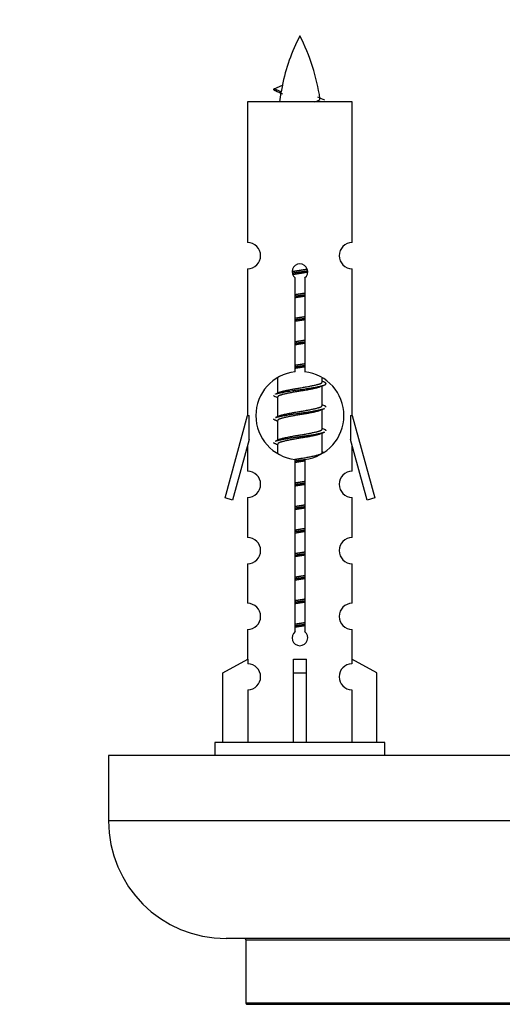
# Model space of a CAD drawing. Units: millimetres. Extents: x 0 to 1485, y 0 to 2783.
# Drawn here: x 1031 to 1068, y 1268 to 1343 of the extents above; entities that cross this region are included whole.
import ezdxf
from ezdxf import colors
from ezdxf.entities.mleader import LeaderData, LeaderLine
from ezdxf.math import Vec2, Vec3

# ---------------------------------------------------------------- set-up
doc = ezdxf.new("R2010")
doc.units = ezdxf.units.MM
doc.layers.add('DV5_Défaut', color=7, linetype='Continuous')
doc.layers.add('Défaut', color=7, linetype='Continuous')

# ---------------------------------------------------------------- blocks, each defined once
blk = doc.blocks.new('_DOT')
at = {"color": 0}
blk.add_line((0, 0), (-1, 0), dxfattribs=at)
at = {"color": 0, "const_width": 0.333}
blk.add_lwpolyline([(-0.1665, 0, 1), (0.1665, 0, 1)], format="xyb", close=True, dxfattribs=at)
blk = doc.blocks.new('SE4')
at = {"layer": 'DV5_Défaut', "color": 7, "linetype": 'Continuous'}
for p, q in [((1050.165, 1337.901), (1050.806, 1338.176)), ((1050.706, 1337.669), (1050.164, 1337.901)), ((1056.134, 1336.911), (1048.134, 1336.911)), ((1048.134, 1336.911), (1048.134, 1326.139)), ((1056.134, 1326.139), (1056.134, 1336.911)), ((1048.134, 1324.14), (1048.134, 1312.911)), ((1056.134, 1312.911), (1056.134, 1324.14)), ((1051.769, 1316.26), (1051.769, 1323.435)), ((1052.5, 1323.435), (1052.5, 1316.26)), ((1050.434, 1315.761), (1050.434, 1314.634)), ((1053.834, 1315.478), (1053.834, 1315.783)), ((1054.012, 1315.454), (1053.834, 1315.534)), ((1053.834, 1313.678), (1053.834, 1315.168)), ((1050.588, 1314.703), (1050.257, 1314.554)), ((1050.434, 1314.325), (1050.434, 1312.834)), ((1054.012, 1313.654), (1053.834, 1313.734)), ((1053.834, 1311.878), (1053.834, 1313.368)), ((1046.408, 1306.621), (1048.134, 1312.911)), ((1048.134, 1312.911), (1048.261, 1312.911)), ((1048.261, 1311.085), (1048.261, 1312.911)), ((1050.588, 1312.903), (1050.257, 1312.754)), ((1056.007, 1312.911), (1056.134, 1312.911)), ((1056.007, 1312.911), (1056.007, 1311.085)), ((1056.134, 1312.911), (1057.86, 1306.621)), ((1050.434, 1312.525), (1050.434, 1311.034)), ((1054.012, 1311.854), (1053.834, 1311.934)), ((1048.261, 1311.085), (1046.984, 1306.454)), ((1050.588, 1311.103), (1050.257, 1310.954)), ((1053.834, 1310.078), (1053.834, 1311.568)), ((1057.285, 1306.454), (1056.007, 1311.085)), ((1048.134, 1310.625), (1048.134, 1308.654)), ((1050.434, 1310.725), (1050.434, 1310.039)), ((1056.134, 1308.654), (1056.134, 1310.625)), ((1051.769, 1296.387), (1051.769, 1309.562)), ((1052.5, 1309.562), (1052.5, 1296.387)), ((1054.012, 1310.054), (1053.834, 1310.134)), ((1046.984, 1306.454), (1046.408, 1306.621)), ((1048.134, 1306.655), (1048.134, 1303.581)), ((1056.134, 1303.581), (1056.134, 1306.655)), ((1057.86, 1306.621), (1057.285, 1306.454)), ((1048.134, 1301.582), (1048.134, 1298.552)), ((1056.134, 1298.552), (1056.134, 1301.582)), ((1048.134, 1296.553), (1048.134, 1294.273)), ((1056.134, 1294.273), (1056.134, 1296.553)), ((1046.253, 1293.238), (1048.166, 1294.29)), ((1048.166, 1294.29), (1048.166, 1293.933)), ((1051.634, 1293.238), (1051.634, 1294.29)), ((1052.634, 1293.238), (1052.634, 1294.29)), ((1058.015, 1293.238), (1056.103, 1294.29)), ((1056.103, 1294.29), (1056.103, 1293.933)), ((1046.253, 1287.911), (1046.253, 1293.238)), ((1051.634, 1287.911), (1051.634, 1293.238)), ((1051.634, 1293.238), (1052.634, 1293.238)), ((1052.634, 1287.911), (1052.634, 1293.238)), ((1058.015, 1287.911), (1058.015, 1293.238)), ((1048.166, 1291.934), (1048.166, 1287.911)), ((1056.103, 1291.934), (1056.103, 1287.911)), ((1058.634, 1287.911), (1045.634, 1287.911)), ((1045.634, 1287.911), (1045.634, 1286.911)), ((1058.634, 1286.911), (1058.634, 1287.911)), ((1112.498, 1286.911), (1037.498, 1286.911)), ((1037.498, 1286.911), (1037.498, 1281.911)), ((1112.498, 1281.911), (1037.498, 1281.911)), ((1103.498, 1272.911), (1046.498, 1272.911)), ((1047.998, 1272.811), (1101.998, 1272.811)), ((1047.998, 1272.811), (1047.998, 1267.975)), ((1101.998, 1267.975), (1047.998, 1267.975)), ((1048.055, 1267.884), (1101.94, 1267.884))]:
    blk.add_line(p, q, dxfattribs=at)
for centre, radius, start, end in [((1065.889, 1334.904), 15.455, 152.87359, 167.97904), ((1038.38, 1334.904), 15.455, 8.3609, 27.12641), ((1034.31, 1301.799), 39.327, 65.16049, 66.07789), ((1065.889, 1334.904), 15.455, 169.84963, 172.53933), ((1065.886, 1363.951), 29.401, 245.05902, 246.17951), ((1048.134, 1325.14), 1, 269.99995, 89.99995), ((1056.134, 1325.14), 1, 90.00005, 270.00005), ((1052.134, 1323.911), 0.6, 307.50889, 232.49111), ((1052.134, 1312.911), 3.369, 96.2248, 263.7752), ((1052.134, 1312.911), 3.369, 276.2248, 83.7752), ((1071.616, 1275.551), 43.426, 113.91535, 114.3798), ((1032.545, 1274.498), 43.609, 65.78013, 66.03629), ((1071.616, 1273.751), 43.426, 113.91535, 114.3798), ((1032.545, 1272.698), 43.609, 65.78013, 66.03629), ((1071.616, 1271.951), 43.426, 113.91535, 114.3798), ((1032.545, 1270.898), 43.609, 65.78013, 66.03629), ((1048.134, 1307.655), 1, 269.99995, 89.99995), ((1056.134, 1307.655), 1, 90.00005, 270.00005), ((1048.134, 1302.582), 1, 269.99995, 89.99995), ((1056.134, 1302.582), 1, 90.00005, 270.00005), ((1048.134, 1297.553), 1, 269.99995, 89.99995), ((1056.134, 1297.553), 1, 90.00005, 270.00005), ((1052.134, 1295.911), 0.6, 127.50889, 52.49111), ((1048.134, 1292.933), 1, 271.79784, 88.20216), ((1056.134, 1292.933), 1, 91.79784, 268.20216), ((1046.498, 1281.911), 9, 180, 270), ((1047.898, 1272.811), 0.1, 0, 90), ((1048.098, 1267.975), 0.1, 180, 245.07327)]:
    blk.add_arc(centre, radius, start, end, dxfattribs=at)
for centre, major_axis, ratio, start_param, end_param in [((1065.68, 1334.904), (0, 15.455), 0.984808, 1.357537, 1.390919), ((1052.134, 1296.474), (-4, 0), 0.550336, 1.445468, 1.696124)]:
    blk.add_ellipse(centre, major_axis=major_axis, ratio=ratio, start_param=start_param, end_param=end_param, dxfattribs=at)
for points, weights in [([(1050.258, 1337.747), (1050.071, 1337.823), (1050.165, 1337.902)], [0.962840960185, 0.918429492641, 0.940142517854]), ([(1050.258, 1314.347), (1050.134, 1314.397), (1050.134, 1314.451)], [0.962841140698, 0.933012701892, 0.933012701892]), ([(1054.134, 1313.551), (1054.134, 1313.605), (1054.01, 1313.655)], [0.933012701892, 0.933012701892, 0.962852408417]), ([(1050.258, 1312.547), (1050.134, 1312.597), (1050.134, 1312.651)], [0.962841140698, 0.933012701892, 0.933012701892]), ([(1054.134, 1311.751), (1054.134, 1311.805), (1054.01, 1311.855)], [0.933012701892, 0.933012701892, 0.962852408417]), ([(1050.258, 1310.747), (1050.134, 1310.797), (1050.134, 1310.851)], [0.962841140698, 0.933012701892, 0.933012701892])]:
    blk.add_rational_spline(points, weights, degree=2, dxfattribs=at)
blk.add_open_spline([(1050.706, 1337.67), (1050.688, 1337.654), (1050.678, 1337.638), (1050.675, 1337.622)], degree=3, dxfattribs=at)
blk.add_open_spline([(1053.249, 1336.91), (1053.395, 1336.95), (1053.509, 1336.99), (1053.649, 1337.069), (1053.678, 1337.109), (1053.67, 1337.15)], degree=3, knots=[0, 0, 0, 0, 0.521744, 0.521744, 1, 1, 1, 1], dxfattribs=at)
for points, weights, knots in [([(1051.537, 1323.927), (1051.826, 1323.98), (1052.134, 1324.028), (1052.426, 1324.072), (1052.7, 1324.123)], [0.939348803165, 0.953614602406, 1, 0.956103165232, 0.940971964503], [0, 0, 0, 0.513782, 0.513782, 1, 1, 1]), ([(1051.54, 1323.817), (1051.83, 1323.862), (1052.134, 1323.901), (1052.439, 1323.941), (1052.73, 1323.985)], [0.944594497748, 0.960866484608, 1, 0.960759642919, 0.944505817126], [0, 0, 0, 0.499318, 0.499318, 1, 1, 1]), ([(1052.731, 1323.875), (1052.442, 1323.822), (1052.134, 1323.775), (1051.851, 1323.731), (1051.584, 1323.682)], [0.93941337998, 0.95371932236, 1, 0.957297361852, 0.941816530768], [0, 0, 0, 0.520105, 0.520105, 1, 1, 1]), ([(1051.762, 1322.167), (1051.946, 1322.199), (1052.134, 1322.228), (1052.323, 1322.256), (1052.507, 1322.288)], [0.954711593229, 0.971138154054, 1, 0.971138154054, 0.954711593229], [0, 0, 0, 0.5, 0.5, 1, 1, 1]), ([(1051.762, 1322.05), (1051.946, 1322.077), (1052.134, 1322.101), (1052.322, 1322.125), (1052.507, 1322.152)], [0.959880202632, 0.975436531063, 1, 0.975436531063, 0.959880202632], [0, 0, 0, 0.5, 0.5, 1, 1, 1]), ([(1052.507, 1322.035), (1052.323, 1322.003), (1052.134, 1321.975), (1051.946, 1321.946), (1051.762, 1321.914)], [0.954711593229, 0.971138154054, 1, 0.971138154054, 0.954711593229], [0, 0, 0, 0.5, 0.5, 1, 1, 1]), ([(1051.762, 1320.367), (1051.946, 1320.399), (1052.134, 1320.428), (1052.323, 1320.456), (1052.507, 1320.488)], [0.954711593229, 0.971138154054, 1, 0.971138154054, 0.954711593229], [0, 0, 0, 0.5, 0.5, 1, 1, 1]), ([(1051.762, 1320.25), (1051.946, 1320.277), (1052.134, 1320.301), (1052.322, 1320.325), (1052.507, 1320.352)], [0.959880202632, 0.975436531063, 1, 0.975436531063, 0.959880202632], [0, 0, 0, 0.5, 0.5, 1, 1, 1]), ([(1052.507, 1320.235), (1052.323, 1320.203), (1052.134, 1320.175), (1051.946, 1320.146), (1051.762, 1320.114)], [0.954711593229, 0.971138154054, 1, 0.971138154054, 0.954711593229], [0, 0, 0, 0.5, 0.5, 1, 1, 1]), ([(1051.762, 1318.567), (1051.946, 1318.599), (1052.134, 1318.628), (1052.323, 1318.656), (1052.507, 1318.688)], [0.954711593229, 0.971138154054, 1, 0.971138154054, 0.954711593229], [0, 0, 0, 0.5, 0.5, 1, 1, 1]), ([(1051.762, 1318.45), (1051.946, 1318.477), (1052.134, 1318.501), (1052.322, 1318.525), (1052.507, 1318.552)], [0.959880202632, 0.975436531063, 1, 0.975436531063, 0.959880202632], [0, 0, 0, 0.5, 0.5, 1, 1, 1]), ([(1052.507, 1318.435), (1052.323, 1318.403), (1052.134, 1318.375), (1051.946, 1318.346), (1051.762, 1318.314)], [0.954711593229, 0.971138154054, 1, 0.971138154054, 0.954711593229], [0, 0, 0, 0.5, 0.5, 1, 1, 1]), ([(1051.762, 1316.767), (1051.946, 1316.799), (1052.134, 1316.828), (1052.323, 1316.856), (1052.507, 1316.888)], [0.954711593229, 0.971138154054, 1, 0.971138154054, 0.954711593229], [0, 0, 0, 0.5, 0.5, 1, 1, 1]), ([(1051.762, 1316.65), (1051.946, 1316.677), (1052.134, 1316.701), (1052.322, 1316.725), (1052.507, 1316.752)], [0.959880202632, 0.975436531063, 1, 0.975436531063, 0.959880202632], [0, 0, 0, 0.5, 0.5, 1, 1, 1]), ([(1052.507, 1316.635), (1052.323, 1316.603), (1052.134, 1316.575), (1051.946, 1316.546), (1051.762, 1316.514)], [0.954711593229, 0.971138154054, 1, 0.971138154054, 0.954711593229], [0, 0, 0, 0.5, 0.5, 1, 1, 1]), ([(1050.259, 1314.555), (1050.318, 1314.579), (1050.402, 1314.601), (1050.98, 1314.751), (1052.134, 1314.901), (1053.289, 1315.051), (1053.866, 1315.201), (1054.336, 1315.323), (1054.01, 1315.455)], [0.962920301125, 0.977772385376, 1, 0.866025403784, 1, 0.866025403784, 1, 0.888303851354, 0.962852408417], [0, 0, 0, 0.05531, 0.05531, 0.388686, 0.388686, 0.722061, 0.722061, 1, 1, 1]), ([(1053.691, 1315.104), (1053.654, 1315.089), (1053.607, 1315.075), (1053.116, 1314.925), (1052.134, 1314.775), (1051.153, 1314.625), (1050.662, 1314.475), (1050.434, 1314.405), (1050.434, 1314.325)], [0.974028974407, 0.985429963116, 1, 0.866025403784, 1, 0.866025403784, 1, 0.933012701892, 0.933012701892], [0, 0, 0, 0.041687, 0.041687, 0.425012, 0.425012, 0.808337, 0.808337, 1, 1, 1]), ([(1050.582, 1314.7), (1050.618, 1314.714), (1050.662, 1314.728), (1051.153, 1314.878), (1052.134, 1315.028), (1053.116, 1315.178), (1053.607, 1315.328), (1053.834, 1315.397), (1053.834, 1315.478)], [0.975402241, 0.986300230385, 1, 0.866025403784, 1, 0.866025403784, 1, 0.933012701892, 0.933012701892], [0, 0, 0, 0.039295, 0.039295, 0.423577, 0.423577, 0.807859, 0.807859, 1, 1, 1]), ([(1050.259, 1312.755), (1050.318, 1312.779), (1050.402, 1312.801), (1050.98, 1312.951), (1052.134, 1313.101), (1053.289, 1313.251), (1053.866, 1313.401), (1053.951, 1313.423), (1054.01, 1313.447)], [0.962920301125, 0.977772385376, 1, 0.866025403784, 1, 0.866025403784, 1, 0.977758704034, 0.962902020678], [0, 0, 0, 0.071147, 0.071147, 0.499978, 0.499978, 0.928809, 0.928809, 1, 1, 1]), ([(1050.582, 1312.9), (1050.618, 1312.914), (1050.662, 1312.928), (1051.153, 1313.078), (1052.134, 1313.228), (1053.116, 1313.378), (1053.607, 1313.528), (1053.834, 1313.597), (1053.834, 1313.678)], [0.975402241, 0.986300230385, 1, 0.866025403784, 1, 0.866025403784, 1, 0.933012701892, 0.933012701892], [0, 0, 0, 0.0392953, 0.0392953, 0.4235772, 0.4235772, 0.8078591, 0.8078591, 1, 1, 1]), ([(1053.691, 1313.304), (1053.654, 1313.289), (1053.607, 1313.275), (1053.116, 1313.125), (1052.134, 1312.975), (1051.153, 1312.825), (1050.662, 1312.675), (1050.434, 1312.605), (1050.434, 1312.525)], [0.974028974407, 0.985429963116, 1, 0.866025403784, 1, 0.866025403784, 1, 0.933012701892, 0.933012701892], [0, 0, 0, 0.041687, 0.041687, 0.425012, 0.425012, 0.808337, 0.808337, 1, 1, 1]), ([(1050.582, 1311.1), (1050.618, 1311.114), (1050.662, 1311.128), (1051.153, 1311.278), (1052.134, 1311.428), (1053.116, 1311.578), (1053.607, 1311.728), (1053.834, 1311.797), (1053.834, 1311.878)], [0.975402241, 0.986300230385, 1, 0.866025403784, 1, 0.866025403784, 1, 0.933012701892, 0.933012701892], [0, 0, 0, 0.039295, 0.039295, 0.423577, 0.423577, 0.807859, 0.807859, 1, 1, 1]), ([(1050.259, 1310.955), (1050.318, 1310.979), (1050.402, 1311.001), (1050.98, 1311.151), (1052.134, 1311.301), (1053.289, 1311.451), (1053.866, 1311.601), (1053.951, 1311.623), (1054.01, 1311.647)], [0.962920301125, 0.977772385376, 1, 0.866025403784, 1, 0.866025403784, 1, 0.977758704034, 0.962902020678], [0, 0, 0, 0.071147, 0.071147, 0.499978, 0.499978, 0.928809, 0.928809, 1, 1, 1]), ([(1053.691, 1311.504), (1053.654, 1311.489), (1053.607, 1311.475), (1053.116, 1311.325), (1052.134, 1311.175), (1051.153, 1311.025), (1050.662, 1310.875), (1050.434, 1310.805), (1050.434, 1310.725)], [0.974028974407, 0.985429963116, 1, 0.866025403784, 1, 0.866025403784, 1, 0.933012701892, 0.933012701892], [0, 0, 0, 0.041687, 0.041687, 0.425012, 0.425012, 0.808337, 0.808337, 1, 1, 1]), ([(1051.753, 1309.565), (1051.941, 1309.598), (1052.134, 1309.628), (1053.116, 1309.778), (1053.607, 1309.928), (1053.834, 1309.997), (1053.834, 1310.078)], [0.95394341393, 0.970457218806, 1, 0.866025403784, 1, 0.933012701892, 0.933012701892], [0, 0, 0, 0.128166, 0.128166, 0.709389, 0.709389, 1, 1, 1]), ([(1051.762, 1309.45), (1051.946, 1309.477), (1052.134, 1309.501), (1052.322, 1309.525), (1052.507, 1309.552)], [0.959880202632, 0.975436531063, 1, 0.975436531063, 0.959880202632], [0, 0, 0, 0.5, 0.5, 1, 1, 1]), ([(1052.507, 1309.435), (1052.323, 1309.403), (1052.134, 1309.375), (1051.946, 1309.346), (1051.762, 1309.314)], [0.954711593229, 0.971138154054, 1, 0.971138154054, 0.954711593229], [0, 0, 0, 0.5, 0.5, 1, 1, 1]), ([(1051.762, 1307.767), (1051.946, 1307.799), (1052.134, 1307.828), (1052.323, 1307.856), (1052.507, 1307.888)], [0.954711593229, 0.971138154054, 1, 0.971138154054, 0.954711593229], [0, 0, 0, 0.5, 0.5, 1, 1, 1]), ([(1051.762, 1307.65), (1051.946, 1307.677), (1052.134, 1307.701), (1052.322, 1307.725), (1052.507, 1307.752)], [0.959880202632, 0.975436531063, 1, 0.975436531063, 0.959880202632], [0, 0, 0, 0.5, 0.5, 1, 1, 1]), ([(1052.507, 1307.635), (1052.323, 1307.603), (1052.134, 1307.575), (1051.946, 1307.546), (1051.762, 1307.514)], [0.954711593229, 0.971138154054, 1, 0.971138154054, 0.954711593229], [0, 0, 0, 0.5, 0.5, 1, 1, 1]), ([(1051.762, 1305.967), (1051.946, 1305.999), (1052.134, 1306.028), (1052.323, 1306.056), (1052.507, 1306.088)], [0.954711593229, 0.971138154054, 1, 0.971138154054, 0.954711593229], [0, 0, 0, 0.5, 0.5, 1, 1, 1]), ([(1051.762, 1305.85), (1051.946, 1305.877), (1052.134, 1305.901), (1052.322, 1305.925), (1052.507, 1305.952)], [0.959880202632, 0.975436531063, 1, 0.975436531063, 0.959880202632], [0, 0, 0, 0.5, 0.5, 1, 1, 1]), ([(1052.507, 1305.835), (1052.323, 1305.803), (1052.134, 1305.775), (1051.946, 1305.746), (1051.762, 1305.714)], [0.954711593229, 0.971138154054, 1, 0.971138154054, 0.954711593229], [0, 0, 0, 0.5, 0.5, 1, 1, 1]), ([(1051.762, 1304.167), (1051.946, 1304.199), (1052.134, 1304.228), (1052.323, 1304.256), (1052.507, 1304.288)], [0.954711593229, 0.971138154054, 1, 0.971138154054, 0.954711593229], [0, 0, 0, 0.5, 0.5, 1, 1, 1]), ([(1051.762, 1304.05), (1051.946, 1304.077), (1052.134, 1304.101), (1052.322, 1304.125), (1052.507, 1304.152)], [0.959880202632, 0.975436531063, 1, 0.975436531063, 0.959880202632], [0, 0, 0, 0.5, 0.5, 1, 1, 1]), ([(1052.507, 1304.035), (1052.323, 1304.003), (1052.134, 1303.975), (1051.946, 1303.946), (1051.762, 1303.914)], [0.954711593229, 0.971138154054, 1, 0.971138154054, 0.954711593229], [0, 0, 0, 0.5, 0.5, 1, 1, 1]), ([(1051.762, 1302.367), (1051.946, 1302.399), (1052.134, 1302.428), (1052.323, 1302.456), (1052.507, 1302.488)], [0.954711593229, 0.971138154054, 1, 0.971138154054, 0.954711593229], [0, 0, 0, 0.5, 0.5, 1, 1, 1]), ([(1051.762, 1302.25), (1051.946, 1302.277), (1052.134, 1302.301), (1052.322, 1302.325), (1052.507, 1302.352)], [0.959880202632, 0.975436531063, 1, 0.975436531063, 0.959880202632], [0, 0, 0, 0.5, 0.5, 1, 1, 1]), ([(1052.507, 1302.235), (1052.323, 1302.203), (1052.134, 1302.175), (1051.946, 1302.146), (1051.762, 1302.114)], [0.954711593229, 0.971138154054, 1, 0.971138154054, 0.954711593229], [0, 0, 0, 0.5, 0.5, 1, 1, 1]), ([(1051.762, 1300.567), (1051.946, 1300.599), (1052.134, 1300.628), (1052.323, 1300.656), (1052.507, 1300.688)], [0.954711593229, 0.971138154054, 1, 0.971138154054, 0.954711593229], [0, 0, 0, 0.5, 0.5, 1, 1, 1]), ([(1051.762, 1300.45), (1051.946, 1300.477), (1052.134, 1300.501), (1052.322, 1300.525), (1052.507, 1300.552)], [0.959880202632, 0.975436531063, 1, 0.975436531063, 0.959880202632], [0, 0, 0, 0.5, 0.5, 1, 1, 1]), ([(1052.507, 1300.435), (1052.323, 1300.403), (1052.134, 1300.375), (1051.946, 1300.346), (1051.762, 1300.314)], [0.954711593229, 0.971138154054, 1, 0.971138154054, 0.954711593229], [0, 0, 0, 0.5, 0.5, 1, 1, 1]), ([(1051.762, 1298.767), (1051.946, 1298.799), (1052.134, 1298.828), (1052.323, 1298.856), (1052.507, 1298.888)], [0.954711593229, 0.971138154054, 1, 0.971138154054, 0.954711593229], [0, 0, 0, 0.5, 0.5, 1, 1, 1]), ([(1051.762, 1298.65), (1051.946, 1298.677), (1052.134, 1298.701), (1052.322, 1298.725), (1052.507, 1298.752)], [0.959880202632, 0.975436531063, 1, 0.975436531063, 0.959880202632], [0, 0, 0, 0.5, 0.5, 1, 1, 1]), ([(1052.507, 1298.635), (1052.323, 1298.603), (1052.134, 1298.575), (1051.946, 1298.546), (1051.762, 1298.514)], [0.954711593229, 0.971138154054, 1, 0.971138154054, 0.954711593229], [0, 0, 0, 0.5, 0.5, 1, 1, 1]), ([(1051.762, 1296.967), (1051.946, 1296.999), (1052.134, 1297.028), (1052.323, 1297.056), (1052.507, 1297.088)], [0.954711593229, 0.971138154054, 1, 0.971138154054, 0.954711593229], [0, 0, 0, 0.5, 0.5, 1, 1, 1]), ([(1051.762, 1296.85), (1051.946, 1296.877), (1052.134, 1296.901), (1052.322, 1296.925), (1052.507, 1296.952)], [0.959880202632, 0.975436531063, 1, 0.975436531063, 0.959880202632], [0, 0, 0, 0.5, 0.5, 1, 1, 1]), ([(1052.507, 1296.835), (1052.323, 1296.803), (1052.134, 1296.775), (1051.946, 1296.746), (1051.762, 1296.714)], [0.954711593229, 0.971138154054, 1, 0.971138154054, 0.954711593229], [0, 0, 0, 0.5, 0.5, 1, 1, 1])]:
    blk.add_rational_spline(points, weights, degree=2, knots=knots, dxfattribs=at)

msp = doc.modelspace()

# ---------------------------------------------------------------- block references
at = {"layer": 'Défaut'}
msp.add_blockref('SE4', (0, 0), dxfattribs=at)

# ---------------------------------------------------------------- leaders
at = {"layer": 'Défaut', "color": 7, "linetype": 'Continuous'}
ml = msp.add_multileader_mtext('Standard', dxfattribs=at)
ml.set_content('{\\pxsm0.9;\\fSolid Edge ISO|b1||i0||c0|p34;\\W1.;29/07/2019\\P}', color=256)
ml.set_leader_properties()
ml.set_arrow_properties(name='DOT')
ml.build(insert=Vec2(0, 0))
ml.multileader.update_dxf_attribs({"leader_type": 0, "dogleg_length": 0, "arrow_head_size": 12})
ctx = ml.context
ctx.base_point, ctx.char_height, ctx.arrow_head_size, ctx.landing_gap_size = Vec3(1135.822, 2776.175), 12, 12, 4.2
notes = []
notes.append((ctx, [(0, (0, 0, 0), (0, 0), (1, 0), 1, [])]))
ctx.mtext.insert = Vec3(1137.822, 2782.295)
for ctx, leaders in notes:
    for number, flags, end, landing, length, lines in leaders:
        leader = LeaderData()
        leader.index, (leader.has_last_leader_line, leader.has_dogleg_vector, leader.attachment_direction) = number, flags
        leader.last_leader_point, leader.dogleg_vector, leader.dogleg_length = Vec3(end), Vec3(landing), length
        for number, points, colour, breaks in lines:
            line = LeaderLine()
            line.index, line.vertices, line.color, line.breaks = number, Vec3.list(points), colors.encode_raw_color(colour), breaks
            leader.lines.append(line)
        ctx.leaders.append(leader)

doc.saveas('drawing.dxf')
